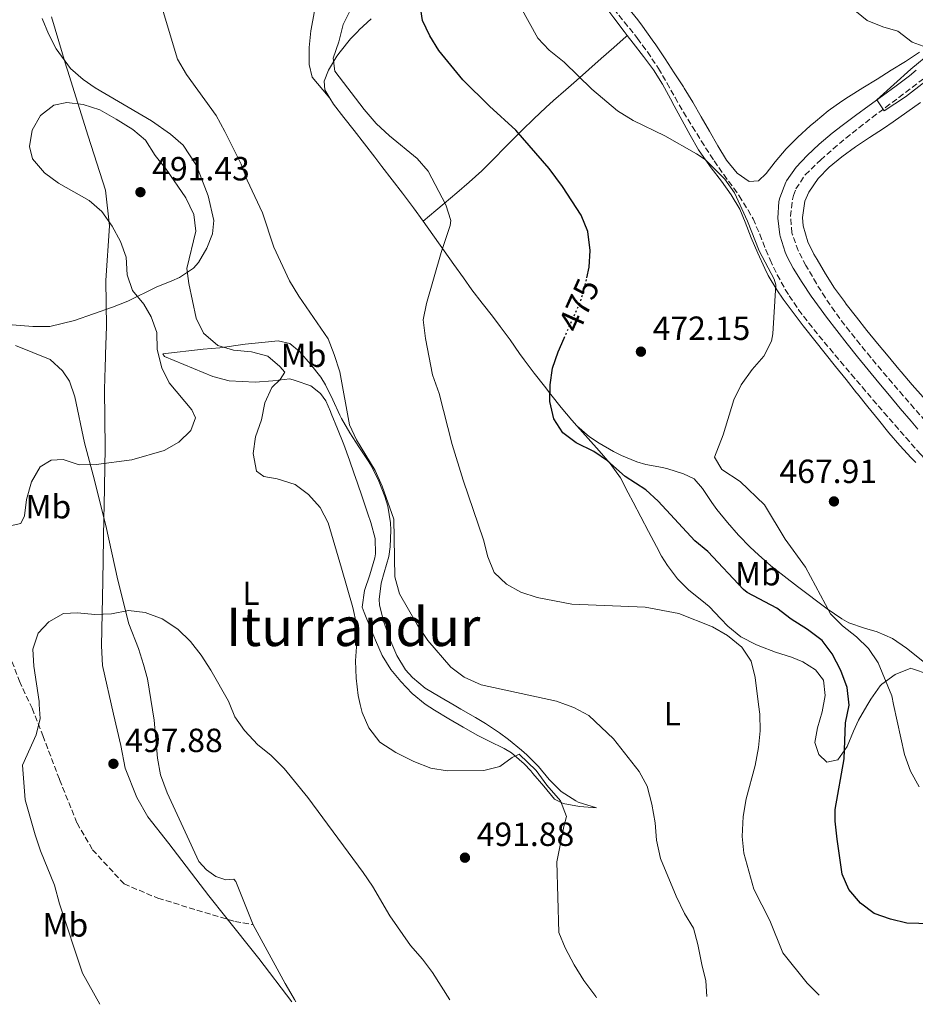
# Model space of a CAD drawing. Units: metres. Extents: x 587098 to 590544, y 4719726 to 4722083.
# Drawn here: x 588753 to 589021, y 4719747 to 4720041 of the extents above; entities that cross this region are included whole.
import ezdxf
from ezdxf.enums import TextEntityAlignment as Align

# ---------------------------------------------------------------- set-up
doc = ezdxf.new("R2010")
doc.units = ezdxf.units.M
doc.header["$MEASUREMENT"] = 0
doc.linetypes.add('DGN Style 3', pattern=[2.435890702152634, 1.739921930109024, -0.6959687720436097])
doc.linetypes.add('DGN Style 5', pattern=[1.217945351076317, 0.5219765790327072, -0.6959687720436097])
for name, color, linetype, lineweight in [('Barranco lineal', 142, 'DGN Style 3', 13), ('Camino', 7, 'DGN Style 3', 0), ('Cota de curva de nivel directora', 7, 'Continuous', 0), ('Cota de punto acotado terreno', 7, 'Continuous', 0), ('Curva de nivel directora', 30, 'Continuous', 30), ('Curva de nivel directora no vista', 30, 'DGN Style 5', 30), ('Curva de nivel intermedia', 30, 'Continuous', 0), ('Etiqueta de uso rústico', 92, 'Continuous', 0), ('Límite de municipio', 7, 'Continuous', 0), ('Línea de cambio de uso (parcela vista)', 92, 'Continuous', 0), ('Margen derecho', 7, 'Continuous', 0), ('Punto acotado terreno (símbolo)', 7, 'Continuous', 0), ('Senda', 7, 'DGN Style 3', 0), ('Texto de Área (paraje) menor', 7, 'Continuous', 0)]:
    doc.layers.add(name, color=color, linetype=linetype, lineweight=lineweight)
doc.styles.add('Style-Arial', font='arial.ttf')

# ---------------------------------------------------------------- blocks, each defined once
blk = doc.blocks.new('5PATER')
at = {"layer": 'Punto acotado terreno (símbolo)', "linetype": 'Continuous', "lineweight": 0}
h = blk.add_hatch(color=51, dxfattribs=at)
edge = h.paths.add_edge_path()
edge.add_ellipse((0, 0), major_axis=(-0.1095731443231308, -0.1110710700762829), ratio=0.9994222409660317, start_angle=0, end_angle=360)

msp = doc.modelspace()

# ---------------------------------------------------------------- linework, layer by layer
at = {"layer": 'Barranco lineal', "color": 142, "linetype": 'DGN Style 3', "lineweight": 13}
for points in [[(588930.7999999998, 4720044.26, 467.0899999999965), (588933.9800000004, 4720040.4, 467.1000000000058), (588937.0999999996, 4720036.49, 467.1199999999953), (588937.9199999999, 4720035.439999999, 467.1300000000047), (588940.8899999997, 4720031.41, 467.1600000000035), (588943.6699999999, 4720027.25, 467.1999999999971), (588944.1699999999, 4720026.439999999, 467.1999999999971), (588946.7000000002, 4720022.130000001, 467.2299999999959), (588949.1299999999, 4720017.76, 467.25), (588951.6399999997, 4720013.430000001, 467.2799999999989), (588954.2999999998, 4720009.08, 467.3099999999977), (588956.9600000001, 4720004.84, 467.3500000000058), (588959.6600000003, 4720000.630000001, 467.3899999999995), (588960.8300000001, 4719998.850000001, 467.3999999999942), (588963.7000000002, 4719994.76, 467.4199999999983), (588966.6500000004, 4719990.720000001, 467.429999999993), (588968.2800000003, 4719988.42, 467.4400000000023), (588970.9600000001, 4719984.189999999, 467.4600000000065), (588972.4299999997, 4719981.52, 467.4799999999959), (588974.4400000004, 4719976.939999999, 467.5099999999948), (588976.2400000002, 4719972.27, 467.5399999999936), (588977.5, 4719969.33, 467.5599999999977), (588979.6799999997, 4719964.83, 467.5500000000029), (588982.0700000003, 4719960.439999999, 467.5), (588983.2300000004, 4719958.57, 467.4799999999959), (588986.04, 4719954.430000001, 467.429999999993), (588989.04, 4719950.42, 467.3600000000006), (588992.1100000005, 4719946.619999999, 467.2799999999989), (588995.3200000003, 4719942.789999999, 467.1600000000035), (588998.54, 4719938.970000001, 466.9700000000012), (589001.7599999999, 4719935.15, 466.75), (589005, 4719931.350000001, 466.4900000000052), (589008.2400000002, 4719927.550000001, 466.2299999999959), (589011.5, 4719923.77, 465.9600000000065)], [(589011.5, 4719923.77, 465.9600000000065), (589014.7699999996, 4719920, 465.7100000000065), (589018.0599999996, 4719916.24, 465.4799999999959), (589021.3600000005, 4719912.49, 465.2899999999936), (589022.5300000003, 4719911.17, 465.2400000000052), (589025.8600000005, 4719907.439999999, 465.1600000000035), (589029.2199999997, 4719903.730000001, 465.1399999999995), (589032.6100000005, 4719900.07, 465.0800000000018), (589033.6500000004, 4719898.970000001, 465.0500000000029), (589037.1500000004, 4719895.4, 464.8300000000018), (589040.7199999997, 4719891.91, 464.6000000000058), (589042.2100000001, 4719890.470000001, 464.5399999999936), (589045.6500000004, 4719887.199999999, 464.4400000000023)]]:
    msp.add_polyline3d(points, dxfattribs=at)
at = {"layer": 'Camino', "color": 7, "linetype": 'DGN Style 3', "lineweight": 0}
msp.add_polyline3d([(589023.8500000016, 4719921.199999999, 467.7799999999989), (589020.5500000002, 4719924.949999999, 467.929999999993), (589017.28, 4719928.730000001, 468.0800000000018), (589014.0300000003, 4719932.520000001, 468.2200000000012), (589010.8000000003, 4719936.32, 468.3699999999955), (589007.6000000017, 4719940.16, 468.5099999999949), (589004.4400000012, 4719944.029999999, 468.6399999999995), (589001.3200000009, 4719947.930000001, 468.7799999999989), (588999.8099999977, 4719949.850000001, 468.8500000000058), (588996.8399999995, 4719953.859999999, 469.0299999999988), (588994.0399999986, 4719957.970000002, 469.2200000000012), (588991.3699999999, 4719962.200000001, 469.3999999999942), (588988.8399999996, 4719966.500000002, 469.5599999999978), (588988.2099999995, 4719967.61, 469.5899999999965), (588985.9299999995, 4719972.070000002, 469.570000000007), (588984.2199999974, 4719976.77, 469.4900000000054), (588984.0599999987, 4719977.380000004, 469.4900000000054), (588983.6400000006, 4719982.36, 469.5399999999936), (588984.2300000007, 4719987.32, 469.5399999999936), (588984.5100000001, 4719988.520000001, 469.5399999999936), (588985.25, 4719990.490000002, 469.5399999999936), (588987.9999999992, 4719994.670000002, 469.5399999999936), (588991.5799999977, 4719998.189999999, 469.6000000000059), (588992.6099999984, 4719999.130000001, 469.6300000000048), (588996.3399999987, 4720002.45, 469.8200000000069), (589000.1299999995, 4720005.670000001, 470.0099999999947), (589004.0399999989, 4720008.78, 470.0800000000017), (589008.0100000009, 4720011.830000001, 470.0899999999966), (589012.0100000018, 4720014.830000001, 470.0599999999977), (589016.0100000005, 4720017.83, 470.0399999999936), (589020.0000000005, 4720020.840000001, 470.0599999999977), (589023.9499999998, 4720023.91, 470.1600000000035)], dxfattribs=at)
at = {"layer": 'Curva de nivel directora', "color": 30, "linetype": 'Continuous', "lineweight": 30, "elevation": 475, "flags": 128}
for points in [[(588922.7799999989, 4719963.980000001), (588923.4800000007, 4719967.130000002), (588923.7800000003, 4719972.130000002), (588923.0499999993, 4719977.76), (588921.1200000005, 4719982.680000001), (588915.5399999992, 4719991.260000001), (588911.5499999993, 4719996.62), (588901.5999999985, 4720007.990000002), (588893.6999999991, 4720015.180000001), (588885.7899999989, 4720023.09), (588878.6200000006, 4720031.810000001), (588875.9400000006, 4720036.17), (588873.6899999998, 4720040.820000002), (588872.6699999983, 4720048.140000002)], [(589029.149999999, 4719770.960000001), (589018.3599999996, 4719771.189999999), (589013.5000000005, 4719772.380000001), (589008.6399999988, 4719774.15), (589004.5300000006, 4719777.160000001), (589001.0300000003, 4719781.240000002), (588998.9999999986, 4719785.82), (588997.539999999, 4719796.260000001), (588996.969999999, 4719801.720000002), (588996.969999999, 4719805.130000004), (588999.64, 4719820.330000003), (589000.029999999, 4719831.060000001), (589001.1100000008, 4719836.32), (589000.5000000006, 4719841.57), (588998.5999999985, 4719846.689999999), (588996.0799999994, 4719851.680000001), (588993.0300000006, 4719855.65), (588988.7100000001, 4719858.970000002), (588983.769999998, 4719862.029999999), (588979.5300000003, 4719865.310000001), (588970.6599999988, 4719869.990000002), (588969.55, 4719870.890000002), (588958.9500000008, 4719882.240000002), (588955.0799999996, 4719885.4), (588944.0800000002, 4719897.26), (588940.4300000002, 4719900.680000001), (588934.2299999997, 4719904.640000001), (588929.0099999984, 4719909.25), (588924.9, 4719912.100000001), (588919.6499999998, 4719914.680000001), (588915.6299999985, 4719917.650000001), (588912.98, 4719921.830000001), (588911.7899999986, 4719927.000000001), (588911.8499999989, 4719932.000000002), (588912.5099999983, 4719937.010000001), (588914.2299999993, 4719941.87), (588916.0399999998, 4719945.949999999)]]:
    msp.add_lwpolyline(points, dxfattribs=at)
at = {"layer": 'Curva de nivel directora no vista', "color": 30, "linetype": 'DGN Style 5', "lineweight": 30, "elevation": 475, "flags": 128}
msp.add_lwpolyline([(588916.0399999998, 4719945.949999999), (588920.9999999997, 4719957.070000002), (588922.3200000006, 4719961.890000001), (588922.7799999989, 4719963.980000001)], dxfattribs=at)
at = {"layer": 'Curva de nivel intermedia', "color": 30, "linetype": 'Continuous', "lineweight": 0, "flags": 128}
for points, elevation in [([(588992.1600000011, 4719749.74), (588988.6200000006, 4719753.289999997), (588981.3400000005, 4719762.349999999), (588977.4600000003, 4719771.980000001), (588972.6300000001, 4719781.399999999), (588969.6600000019, 4719792.079999999), (588969.1299999999, 4719797.059999999), (588969.5099999999, 4719803.069999999), (588970.3300000001, 4719808.32), (588973.0900000005, 4719818.28), (588974.0899999997, 4719823.680000001), (588974.5500000002, 4719828.67), (588974.4600000007, 4719833.67), (588974.0858288562, 4719836.559875003), (588973.0500000003, 4719844.560000001), (588971.8800000013, 4719849.499999999), (588969.1100000021, 4719853.66), (588964.7900000013, 4719857.109999999), (588960.2899999997, 4719859.73), (588950.2400000005, 4719863.71), (588940.22, 4719865.63), (588918.2999999997, 4719866.460000002), (588907.9700000008, 4719868.46), (588903.1300000016, 4719870.050000001), (588898.7599999997, 4719872.480000001), (588895.150000002, 4719875.980000001), (588893.1800000007, 4719880.579999999), (588891.9500000012, 4719885.74), (588885.8800000005, 4719903.529999999), (588882.6100000005, 4719914.189999999), (588878.6900000023, 4719929.42), (588876.7499999999, 4719934.930000001), (588874.5999999995, 4719945.789999999), (588873.9500000014, 4719951.369999999), (588874.9500000004, 4719956.289999999), (588879.3400000003, 4719971.52), (588882.0000000002, 4719979.59), (588882.15, 4719981.06), (588880.6700000003, 4719985.78), (588875.4600000001, 4719995.76), (588872.1100000017, 4719999.58), (588863.8300000004, 4720006.38), (588859.8400000007, 4720010.060000001), (588856.3000000002, 4720014.17), (588847.5700000017, 4720025.66), (588847.0199999998, 4720029.5), (588848.7699999998, 4720034.38), (588850.0500000005, 4720039.569999999), (588854.7600000001, 4720049.259999999)], 480), ([(588998.0100000006, 4720047.789999999), (589006.5199999999, 4720040.789999999), (589011.1600000003, 4720038.869999997), (589015.6200000016, 4720037.59), (589019.9900000015, 4720034.319999999), (589024.3700000001, 4720032.73)], 470), ([(588958.6300000012, 4719749.310000001), (588958.3600000007, 4719754.019999999), (588957.0900000011, 4719758.86), (588955.9900000015, 4719764.890000001), (588954.6200000013, 4719769.689999999), (588951.9800000016, 4719774.100000001), (588949.4400000002, 4719779.289999999), (588944.780000002, 4719790.579999999), (588943.6300000009, 4719796.02), (588943.2199999996, 4719801.189999999), (588942.1900000015, 4719806.789999999), (588940.8100000002, 4719812.16), (588938.4200000007, 4719816.55), (588930.7100000015, 4719826.279999999), (588923.350000001, 4719833.279999998), (588918.920000001, 4719835.609999999), (588916.3935283406, 4719836.559875003), (588913.7599999999, 4719837.55), (588891.2699999996, 4719842.359999999), (588886.1399999998, 4719844.720000001), (588882.15, 4719847.720000001), (588875.3600000017, 4719855.65), (588872.2500000005, 4719860.25), (588866.8500000002, 4719869.57), (588865.4599999998, 4719874.649999999), (588865.1400000004, 4719891.88), (588861.64, 4719901.679999999), (588859.55, 4719906.399999999), (588853.9599999998, 4719915.539999999), (588851.87, 4719920.09), (588849, 4719935.859999999), (588847.3700000006, 4719941.039999999), (588845.5900000014, 4719945.71), (588836.7900000014, 4719958.449999998), (588834.030000001, 4719963.050000001), (588829.3600000017, 4719973.109999998), (588825.9300000007, 4719983.310000001), (588821.3300000007, 4719993.149999999), (588819.6100000018, 4719997.84), (588814.7200000013, 4720007.600000001), (588812.1300000007, 4720012.41), (588803.2000000011, 4720024.690000001), (588800.5200000012, 4720029.25), (588795.9800000016, 4720044.440000001)], 485.0000000000001), ([(589021.9900000019, 4719811.95), (589019.4000000014, 4719816.619999999), (589017.6700000013, 4719821.59), (589014.4004218124, 4719836.559875003), (589013.8500000013, 4719839.08), (589009.8200000012, 4719848.970000002), (589006.8700000008, 4719853.210000001), (589003.3000000012, 4719856.709999999), (588999.1100000005, 4719860.029999998), (588995.600000001, 4719863.599999999), (588988.0599999996, 4719877.49), (588981.9800000021, 4719885.92), (588975.8900000014, 4719896.109999999), (588968.5599999998, 4719903.13), (588963.1100000005, 4719906.720000001), (588960.8700000008, 4719910.340000001), (588963.5300000008, 4719917.079999999), (588966.7300000016, 4719927.509999999), (588968.8500000006, 4719932.029999998), (588972.1600000008, 4719936.59), (588975.650000002, 4719940.550000001), (588977.97, 4719945.06), (588978.3600000012, 4719947.21), (588979.2199999995, 4719961.850000001), (588978.7700000001, 4719963.529999998), (588974.2100000004, 4719972.029999999), (588970.8200000018, 4719980.82), (588966.8900000001, 4719989.289999999), (588964.0400000003, 4719993.390000001), (588958.1600000019, 4719999.24), (588955.5800000002, 4720001.02), (588946.1100000021, 4720006.33), (588936.6600000015, 4720010.960000002), (588931.9800000011, 4720013.789999999), (588924.3300000001, 4720020.239999999), (588916.0599999999, 4720028.34), (588911.5899999996, 4720031.930000001), (588908.1400000007, 4720035.550000001), (588902.9800000018, 4720044.859999998)], 470), ([(589025.8400000008, 4720031.469999999), (589019.5399999998, 4720026.220000001), (589009.4200000013, 4720017.059999999), (589011.6100000016, 4720013.789999999), (589017.9700000008, 4720018.029999999), (589028.5800000011, 4720026.25)], 470), ([(588749.2199999993, 4719889.569999998), (588753.740000001, 4719890.579999999), (588754.9000000011, 4719892.820000002), (588755.48, 4719897.779999998), (588756.9300000007, 4719903), (588759.5300000003, 4719907.52), (588762.8400000005, 4719909.5), (588766.4500000003, 4719909.67), (588771.2000000001, 4719908.099999999), (588776.2800000006, 4719908.17), (588786.9400000002, 4719909.59), (588796.5700000017, 4719912.359999998), (588800.9700000006, 4719914.88), (588804.5300000011, 4719918.38), (588805.9300000003, 4719922.16), (588804.7900000004, 4719924.489999999), (588798.1000000006, 4719932.63), (588795.8899999999, 4719937.109999998), (588794.4500000004, 4719942.509999999), (588794.35, 4719947.59), (588792.7100000015, 4719952.310000001), (588790.520000001, 4719956.119999999), (588787.1000000011, 4719960.17), (588785.5700000002, 4719964.789999999), (588785.1900000002, 4719970.109999999), (588783.5400000005, 4719974.83), (588781.0300000004, 4719979.390000001), (588777.9600000015, 4719983.76), (588774.2199999997, 4719987.079999999), (588765.0600000002, 4719992.249999999), (588760.8600000001, 4719995.25), (588757.2100000001, 4719999.470000001), (588756.3800000009, 4720003.119999998), (588757.1299999997, 4720008.060000001), (588759.6799999999, 4720012.41), (588763.5800000003, 4720015.529999998), (588767.4600000007, 4720016.270000001), (588772.4200000005, 4720015.66), (588777.3500000013, 4720014.079999999), (588782.2500000009, 4720011.369999998), (588787.2400000021, 4720008.279999999), (588791.0199999994, 4720005.009999999), (588793.9200000007, 4720000.489999999), (588797.1500000005, 4719996.369999998), (588803.0300000013, 4719987.81), (588805.4500000019, 4719982.850000001), (588806.0199999998, 4719977.880000001), (588803.3300000008, 4719966.75), (588803.9800000013, 4719962.269999998), (588806.1700000018, 4719951.939999999), (588808.3399999999, 4719947.439999999), (588812.6200000002, 4719943.720000001), (588817.2800000005, 4719942.300000001), (588822.6800000007, 4719941.850000001), (588827.5100000009, 4719940.58), (588831.1100000018, 4719937.46), (588832.6000000006, 4719935.739999998), (588831.2400000015, 4719933.579999999), (588828.7699999994, 4719931.159999999), (588826.6300000004, 4719926.640000001), (588825.6600000003, 4719921.560000001), (588823.860000001, 4719916.42), (588823.1800000014, 4719911.46), (588824.1600000004, 4719906.199999998), (588826.2999999997, 4719904.660000001), (588830.3200000006, 4719903.949999998), (588835.6600000005, 4719902.189999999), (588839.6900000006, 4719899.23), (588843.1200000015, 4719895.34), (588845.4999999999, 4719890.76), (588849.530000002, 4719877.220000001), (588852.9100000015, 4719865.449999999), (588853.970000001, 4719860.560000001), (588854.0899999995, 4719855.09), (588853.7099999995, 4719849.57)], 490.0000000000001), ([(588777.4100000017, 4719746.989999999), (588772.2300000004, 4719756.249999999), (588765.3100000004, 4719776.989999999), (588763.8700000009, 4719782.600000001), (588759.6200000019, 4719792.83), (588758.0700000006, 4719797.59), (588755.1100000013, 4719808.099999999), (588754.310000001, 4719818.430000001), (588758.3299999998, 4719827.470000001), (588759.5800000017, 4719832.319999999), (588759.2736027826, 4719836.559875003), (588759.2100000005, 4719837.439999999), (588757.6600000015, 4719847.99), (588757.3200000018, 4719853.07), (588758.9700000014, 4719857.809999999), (588762.1400000008, 4719861.220000001), (588766.4700000006, 4719863.730000001), (588770.6900000004, 4719863.939999998), (588775.8499999993, 4719863.369999998), (588780.8899999995, 4719863.59), (588785.920000001, 4719864.56), (588790.8899999998, 4719864.039999999), (588796.0199999996, 4719862.09), (588800.6399999997, 4719859.019999999), (588804.4100000004, 4719855.289999999), (588807.6, 4719851.279999998), (588810.47, 4719846.79), (588815.7800000008, 4719837.470000002), (588816.1597080653, 4719836.559875003), (588817.7200000009, 4719832.819999999), (588820.5599999996, 4719828.710000002), (588824.5000000002, 4719824.480000001), (588828.4400000009, 4719821.36), (588832.3700000002, 4719817.399999999), (588839.4300000012, 4719808.749999999), (588856.0300000019, 4719786.390000001), (588858.8200000013, 4719782.24), (588863.9900000015, 4719773.46), (588870.1500000015, 4719764.539999999), (588873.690000002, 4719760.46), (588876.6600000004, 4719756.439999999), (588881.8500000006, 4719748.33)], 495), ([(588853.7099999995, 4719849.57), (588853.8800000016, 4719844.389999999), (588854.4900000019, 4719839.220000002), (588855.1082712417, 4719836.559875003), (588855.680000001, 4719834.099999999), (588857.6800000014, 4719829.519999999), (588860.9400000004, 4719825.27), (588865.7599999994, 4719822.199999998), (588871.1399999994, 4719819.470000002), (588876.1799999998, 4719817.529999999), (588881.1200000017, 4719816.720000001), (588891.9900000015, 4719816.8), (588896.8500000008, 4719817.969999999), (588900.5400000011, 4719820.649999999), (588902.6100000008, 4719821.7), (588907.6900000013, 4719816.769999999), (588910.8699999999, 4719812.41), (588914.9199999999, 4719807.789999999), (588916.7599999995, 4719803.099999999), (588915.9100000003, 4719800.109999998), (588913.8200000003, 4719789.490000002), (588914.4800000018, 4719768.439999999), (588916.3700000006, 4719763.829999999), (588919.0599999996, 4719758.8), (588921.8899999993, 4719754.079999999), (588925.440000001, 4719749.289999999), (588925.66, 4719748.890000001)], 490)]:
    msp.add_lwpolyline(points, dxfattribs=dict(at, elevation=elevation))
at = {"layer": 'Límite de municipio', "color": 7, "linetype": 'Continuous', "lineweight": 0}
msp.add_polyline3d([(588762.9200000018, 4720041.9, 487.03), (588767.3099999987, 4720027.15, 487.03), (588767.6600000003, 4720025.970000001, 487.14), (588773.879999999, 4720006.26, 490), (588779.0100000016, 4719990.09, 490.3), (588780.2300000004, 4719979.430000001, 489.96), (588779.1400000006, 4719963.140000001, 489.35), (588779.3900000006, 4719949.41, 488.95), (588779.1000000016, 4719941.180000001, 488.97), (588779.0700000003, 4719940.199999999, 488.97), (588778.9699999989, 4719937.41, 488.98), (588778.7300000004, 4719930.58, 488.97), (588778.9299999997, 4719913.17, 489.55), (588778.620000001, 4719895.74, 491.17), (588778.5700000003, 4719892.449999999, 491.49), (588778.2800000012, 4719873.49, 493.71), (588777.879999999, 4719854.029999999, 496.05), (588778.120000001, 4719848.180000001, 496.7), (588781.4400000013, 4719833.630000001, 497.31), (588783.6499999985, 4719824.26, 497.9), (588784.9200000018, 4719817.550000001, 498.04), (588788.3900000006, 4719808.720000001, 498.09), (588791.6799999997, 4719802.939999999, 498.4), (588797.9200000018, 4719795.050000001, 498.95), (588809.9600000009, 4719779.350000001, 500.53), (588810.3000000007, 4719778.9, 500.59), (588814.5799999982, 4719773.540000001, 501.35), (588824.879999999, 4719760.630000001, 501.66), (588834.6600000003, 4719747.730000001, 503.23)], dxfattribs=at)
at = {"layer": 'Línea de cambio de uso (parcela vista)', "color": 92, "linetype": 'Continuous', "lineweight": 0, "extrusion": (0.07937257515102943, -0.09416248887875682, 0.9923877367249418), "elevation": -397233.4612245605, "flags": 128}
msp.add_lwpolyline([(3492308.876880118, 3204885.369760573), (3492308.876880118, 3204885.344588565)], dxfattribs=at)
at = {"layer": 'Línea de cambio de uso (parcela vista)', "color": 92, "linetype": 'Continuous', "lineweight": 0}
for points in [[(588819.9101999998, 4720087.018800001, 478.6600999999937), (588821.4000000004, 4720083.08, 478.8600000000006), (588823.3200000003, 4720078.52, 479.4499999999971), (588825.5800000001, 4720074.109999999, 480.2899999999936), (588825.9400000004, 4720073.470000001, 480.3800000000047), (588829.54, 4720070.180000001, 480.9700000000012), (588834.25, 4720068.52, 481.5399999999936), (588839.0099999999, 4720067.130000001, 482), (588839.9299999997, 4720066.800000001, 482.070000000007), (588843.1299999999, 4720065.34, 482.1100000000006), (588844.5700000003, 4720062.730000001, 482.2299999999959), (588844.6699999999, 4720057.730000001, 482.1600000000035), (588843.6799999997, 4720052.83, 482.1000000000058), (588842.5, 4720047.970000001, 482.0399999999936), (588841.3499999996, 4720043.09, 481.9900000000052), (588840.4400000004, 4720038.17, 481.9199999999983), (588840.3600000005, 4720037.66, 481.9100000000035), (588839.8499999996, 4720032.680000001, 481.8399999999965), (588839.8399999999, 4720027.609999999, 481.7599999999948), (588840.75, 4720023.890000001, 481.6000000000058), (588843.9400000004, 4720020.09, 480.9799999999959), (588846.0538999997, 4720017.5891, 480.5730999999942)], [(588934.8498000001, 4720036.3299, 468.1288999999961), (588933.9199999999, 4720037.550000001, 468.0399999999936), (588930.9000000004, 4720041.550000001, 467.9199999999983), (588927.8899999997, 4720045.539999999, 467.9600000000065), (588926.79, 4720046.970000001, 468), (588923.4400000004, 4720050.67, 468.1300000000047), (588919.8099999996, 4720054.119999999, 468.3699999999953), (588916.2100000001, 4720057.560000001, 468.7899999999936), (588912.5700000003, 4720060.960000001, 469.2799999999989), (588908.8499999996, 4720064.279999999, 469.7100000000065), (588904.8700000001, 4720067.66, 470.0299999999989), (588901.0199999996, 4720070.83, 470.2899999999936), (588897.1200000001, 4720073.949999999, 470.5299999999989), (588893.1799999997, 4720077.02, 470.7799999999989), (588889.2000000002, 4720080.039999999, 471.0599999999977)], [(589022.1399999997, 4720031.300000001, 469.9199999999983), (589017.9600000001, 4720028.560000001, 469.8699999999953), (589013.7199999997, 4720025.91, 469.820000000007), (589009.4600000001, 4720023.289999999, 469.7799999999989), (589005.2000000002, 4720020.67, 469.7299999999959), (589000.9800000004, 4720017.99, 469.679999999993), (588998.9800000004, 4720016.680000001, 469.6499999999942), (588994.9000000004, 4720013.789999999, 469.5800000000018), (588991.0300000003, 4720010.630000001, 469.4900000000052), (588989.5199999996, 4720009.32, 469.4600000000065), (588985.8200000003, 4720005.960000001, 469.3000000000029), (588982.2699999996, 4720002.439999999, 469.179999999993), (588979.0700000003, 4719998.609999999, 469.2700000000041), (588976.2999999998, 4719995.100000001, 469.3800000000047), (588974.0499999998, 4719992.880000001, 469.4199999999983), (588971.2999999998, 4719992.730000001, 469.4900000000052), (588967.6699999999, 4719995.16, 469.4199999999983), (588964.54, 4719999.060000001, 469.3899999999995), (588961.9500000002, 4720003.380000001, 469.3399999999965), (588959.4500000002, 4720007.710000001, 469.2899999999936), (588956.9699999997, 4720012.050000001, 469.2400000000052), (588954.4500000002, 4720016.369999999, 469.1699999999983), (588951.8399999999, 4720020.619999999, 469.1100000000006), (588951.6200000001, 4720020.960000001, 469.1000000000058), (588948.9100000003, 4720025.16, 469.0099999999948), (588946.1699999999, 4720029.34, 468.8899999999995), (588943.4000000004, 4720033.49, 468.7400000000052), (588942.3499999996, 4720035.050000001, 468.679999999993), (588939.4500000002, 4720039.109999999, 468.3899999999995), (588938.0300000003, 4720040.970000001, 468.2799999999989), (588934.8799999999, 4720044.859999999, 468.1499999999942)], [(588760.1500000004, 4720041.430000001, 487.2100000000065), (588762, 4720036.800000001, 487.0500000000029), (588764.2999999998, 4720032.350000001, 486.929999999993), (588768.5800000001, 4720026.480000001, 486.8099999999977), (588772.3600000005, 4720023.17, 487.0599999999977), (588775.9199999999, 4720020.699999999, 487.25), (588792.8300000001, 4720010.850000001, 486.8899999999995), (588798.4699999997, 4720006.83, 486.5299999999989), (588802.2400000002, 4720003.550000001, 486.5500000000029), (588806.2000000002, 4719997.470000001, 486.8899999999995), (588809.7599999999, 4719988.42, 487.0899999999965), (588811.3600000005, 4719981.060000001, 487.6000000000058), (588811.0099999999, 4719977.039999999, 488.0800000000018), (588809.3099999996, 4719972.82, 488.5599999999977), (588806.8399999999, 4719968.52, 489.3099999999977), (588805.29, 4719966.810000001, 489.6699999999983), (588801.1500000004, 4719964.07, 490.429999999993), (588798.8300000001, 4719963.01, 490.6999999999971), (588794.2000000002, 4719961.189999999, 490.1199999999953), (588785.7599999999, 4719957.02, 489.4700000000012), (588781.1500000004, 4719955.140000001, 489.0399999999936), (588769.75, 4719951.230000001, 488.320000000007), (588762.3899999997, 4719949.439999999, 487.8000000000029), (588757.3899999997, 4719949.430000001, 487.8300000000018), (588751.1900000004, 4719949.9, 487.7599999999948)], [(588858.4199999999, 4720041.310000001, 477.8899999999995), (588854.79, 4720037.960000001, 478.5899999999965), (588854.2699999996, 4720037.449999999, 478.6900000000023), (588852.2199999997, 4720035.33, 479), (588849.0899999999, 4720031.460000001, 479.4700000000012), (588848.1200000001, 4720030.100000001, 479.6300000000047), (588845.6500000004, 4720025.960000001, 480.1000000000058), (588844.3099999996, 4720022.65, 480.4499999999971), (588844.54, 4720020.060000001, 480.5299999999989), (588846.0538999997, 4720017.5891, 480.5647999999928)], [(588873.9000000004, 4719980.82, 481.0200000000041), (588877.7100000001, 4719984.029999999, 480.5899999999965), (588880.1600000003, 4719986.109999999, 480.3099999999977), (588883.9699999997, 4719989.310000001, 479.7100000000065), (588887.7000000002, 4719992.52, 478.9199999999983), (588891.4000000004, 4719995.939999999, 478.0800000000018), (588894.9100000003, 4719999.41, 477.2400000000052), (588898.3700000001, 4720002.930000001, 476.3500000000058), (588901.8499999996, 4720006.42, 475.4100000000035), (588903.4699999997, 4720008, 474.9600000000065), (588907, 4720011.390000001, 473.929999999993), (588910.5499999998, 4720014.76, 472.8800000000047), (588912.8600000005, 4720016.9, 472.1900000000023), (588916.5, 4720020.109999999, 470.9499999999971), (588919.6600000003, 4720022.850000001, 470.1499999999942), (588923.3799999999, 4720026.16, 469.6600000000035), (588927.0999999996, 4720029.460000001, 469.1600000000035), (588930.8200000003, 4720032.76, 468.6600000000035), (588934.54, 4720036.060000001, 468.1699999999983), (588934.8498000001, 4720036.3299, 468.1300000000047)], [(589021.0300000003, 4719908.789999999, 467), (589019.6900000004, 4719910.199999999, 467.0599999999977), (589016.29, 4719913.869999999, 467.1699999999983), (589013.0199999996, 4719917.65, 467.2799999999989), (589009.8700000001, 4719921.529999999, 467.4199999999983), (589006.7300000004, 4719925.42, 467.6000000000058), (589003.6100000005, 4719929.310000001, 467.8300000000018), (589003.3399999999, 4719929.640000001, 467.8500000000058), (589000.2199999997, 4719933.539999999, 468.1199999999953), (588997.0999999996, 4719937.439999999, 468.3899999999995), (588993.9900000002, 4719941.34, 468.6699999999983), (588990.8700000001, 4719945.24, 468.9600000000065), (588987.7699999996, 4719949.15, 469.2400000000052), (588987.4100000003, 4719949.59, 469.2700000000041), (588984.3700000001, 4719953.550000001, 469.5599999999977), (588981.4500000002, 4719957.59, 469.8500000000058), (588979.5499999998, 4719960.350000001, 470.0399999999936), (588976.9699999997, 4719964.630000001, 470.2799999999989), (588975.9000000004, 4719966.77, 470.3500000000058), (588973.8499999996, 4719971.33, 470.3999999999942), (588971.8799999999, 4719975.930000001, 470.320000000007), (588970.0499999998, 4719980.57, 470.179999999993), (588968.4600000001, 4719984.460000001, 470.0399999999936), (588965.9199999999, 4719988.76, 469.8399999999965), (588962.9800000004, 4719992.82, 469.7799999999989), (588959.9000000004, 4719996.77, 469.7200000000012), (588957, 4720000.83, 469.6600000000035), (588956.1399999997, 4720002.210000001, 469.6499999999942), (588953.6799999997, 4720006.560000001, 469.5899999999965), (588951.29, 4720010.960000001, 469.5399999999936), (588948.9000000004, 4720015.350000001, 469.4799999999959), (588947.7400000002, 4720017.41, 469.4499999999971), (588945.3399999999, 4720021.800000001, 469.25), (588942.6900000004, 4720026.029999999, 468.9499999999971), (588939.6699999999, 4720030.029999999, 468.6399999999995), (588936.6399999997, 4720033.980000001, 468.3000000000029), (588934.8498000001, 4720036.3299, 468.1288999999961)], [(588846.0538999997, 4720017.5891, 480.5647999999928), (588847.1500000004, 4720015.800000001, 480.5899999999965), (588850.2300000004, 4720011.84, 480.7200000000012), (588853.2999999998, 4720007.9, 480.8899999999995), (588856.3700000001, 4720003.960000001, 481.0800000000018), (588859.4400000004, 4720000.01, 481.25), (588861.6100000005, 4719997.180000001, 481.3500000000058), (588864.6699999999, 4719993.220000001, 481.4499999999971), (588867.7199999997, 4719989.25, 481.4700000000012), (588870.7100000001, 4719985.26, 481.3500000000058), (588870.9900000002, 4719984.869999999, 481.3399999999965), (588873.9000000004, 4719980.82, 481.0200000000041)], [(589023.2300000004, 4719928.26, 467.5299999999989), (589019.9500000002, 4719932.029999999, 467.6999999999971), (589016.6900000004, 4719935.83, 467.8800000000047), (589015.9699999997, 4719936.689999999, 467.929999999993), (589012.75, 4719940.51, 468.1199999999953), (589009.5800000001, 4719944.369999999, 468.320000000007), (589006.4400000004, 4719948.26, 468.5200000000041), (589003.3399999999, 4719952.17, 468.7200000000012), (589000.2599999999, 4719956.109999999, 468.9199999999983), (588999.7000000002, 4719956.84, 468.9600000000065), (588996.79, 4719960.890000001, 469.1499999999942), (588994.0899999999, 4719965.09, 469.2700000000041), (588991.5300000003, 4719969.380000001, 469.3399999999965), (588990.5999999996, 4719970.99, 469.3600000000006), (588988.7999999998, 4719974.65, 469.3899999999995), (588987.3899999997, 4719979.439999999, 469.4400000000023), (588987.1600000003, 4719982, 469.4700000000012), (588987.9400000004, 4719986.850000001, 469.5899999999965), (588989.1200000001, 4719989.480000001, 469.6600000000035), (588991.8700000001, 4719993.65, 469.75), (588995.1200000001, 4719996.960000001, 469.7799999999989), (588998.9900000002, 4720000.119999999, 469.6399999999995), (589003.0099999999, 4720003.08, 469.4799999999959), (589007.1799999997, 4720005.850000001, 469.429999999993), (589011.3700000001, 4720008.57, 469.4100000000035), (589014.2300000004, 4720010.5, 469.429999999993), (589018.3200000003, 4720013.369999999, 469.4900000000052), (589022.3899999997, 4720016.27, 469.570000000007)], [(588873.9000000004, 4719980.82, 481.0200000000041), (588876.79, 4719976.76, 480.5500000000029), (588877.2999999998, 4719976.039999999, 480.4600000000065), (588880.1900000004, 4719971.99, 479.8999999999942), (588883.0700000003, 4719967.939999999, 479.3000000000029), (588885.9500000002, 4719963.9, 478.7100000000065), (588888.4900000002, 4719960.359999999, 478.2599999999948), (588891.4900000002, 4719956.390000001, 477.8500000000058), (588894.5999999996, 4719952.49, 477.5099999999948), (588896.9600000001, 4719949.430000001, 477.1999999999971), (588899.8600000005, 4719945.390000001, 476.6499999999942), (588902.7199999997, 4719941.33, 476.0800000000018), (588904.0899999999, 4719939.460000001, 475.8600000000006), (588907.0999999996, 4719935.49, 475.4700000000012), (588910.1600000003, 4719931.550000001, 475.1399999999995), (588912.04, 4719929.15, 474.9600000000065), (588915.1600000003, 4719925.25, 474.6999999999971), (588918.3600000005, 4719921.430000001, 474.4499999999971), (588919.8300000001, 4719919.74, 474.3300000000018)], [(588752.2100000001, 4719943.76, 487.679999999993), (588762.54, 4719939.550000001, 487.9199999999983), (588766.2300000004, 4719936.189999999, 488.1300000000047), (588768.2999999998, 4719933.109999999, 488.2799999999989)], [(588925.6500000004, 4719805.640000001, 488.1600000000035), (588920.5599999996, 4719806.08, 488.8500000000058), (588915.7000000002, 4719806.970000001, 489.8600000000006), (588913.0999999996, 4719808.279999999, 490.3699999999953), (588909.9600000001, 4719812.140000001, 490.8000000000029), (588906.7000000002, 4719815.939999999, 490.7100000000065), (588906.0599999996, 4719816.680000001, 490.679999999993), (588904.0800000001, 4719818.850000001, 490.6000000000058), (588900.2699999996, 4719822.08, 490.4600000000065), (588898.1100000005, 4719823.42, 490.3699999999953), (588893.6299999999, 4719825.560000001, 489.8000000000029), (588890.2199999997, 4719827.26, 489.3099999999977), (588885.9000000004, 4719829.730000001, 488.8399999999965), (588881.6100000005, 4719832.26, 488.5399999999936), (588877.3300000001, 4719834.850000001, 488.3800000000047), (588874.5099999999, 4719836.619999999, 488.3600000000006), (588870.6799999997, 4719839.810000001, 488.4400000000023), (588867.2000000002, 4719843.4, 488.5899999999965), (588864.2699999996, 4719846.949999999, 488.7400000000052), (588861.6399999997, 4719851.109999999, 488.9499999999971), (588859.6799999997, 4719855.689999999, 489.3099999999977), (588858.1799999997, 4719859.310000001, 489.5800000000018), (588856.2999999998, 4719863.960000001, 489.6000000000058), (588855.7199999997, 4719865.600000001, 489.4600000000065), (588856.3499999996, 4719870.529999999, 488.9199999999983), (588858, 4719875.230000001, 488.3999999999942), (588859.4400000004, 4719880.289999999, 487.6900000000023), (588859.7100000001, 4719881.49, 487.6199999999953), (588859.6200000001, 4719886.119999999, 487.8500000000058), (588858.2699999996, 4719890.92, 488.1600000000035), (588857.4199999999, 4719893.51, 488.3300000000018), (588855.79, 4719898.230000001, 488.5599999999977), (588854.1600000003, 4719902.949999999, 488.7200000000012), (588853.3099999996, 4719905.4, 488.7899999999936), (588851.9199999999, 4719909.5, 488.7200000000012), (588850.1900000004, 4719914.17, 488.3800000000047), (588848.3300000001, 4719918.800000001, 487.929999999993), (588846.4600000001, 4719923.42, 487.5399999999936), (588846.2300000004, 4719923.99, 487.5), (588844.8600000005, 4719927.189999999, 487.4199999999983), (588843.2300000004, 4719929.41, 487.6199999999953), (588840.3799999999, 4719931.730000001, 487.8899999999995), (588835.7400000002, 4719933.25, 488.9700000000012), (588834.0899999999, 4719933.789999999, 489.3500000000058), (588829.0099999999, 4719933.16, 490.2899999999936), (588823.7300000004, 4719932.74, 490.4400000000023), (588815.9400000004, 4719933.230000001, 490.9400000000023), (588811.0999999996, 4719934.51, 491.0200000000041), (588796.6600000003, 4719940.449999999, 489.8699999999953), (588796.1299999999, 4719941.199999999, 489.8699999999953), (588808.2599999999, 4719942.609999999, 490.7299999999959), (588813.2199999997, 4719943.07, 490.3800000000047), (588820.79, 4719944.109999999, 488.8000000000029), (588825.75, 4719944.600000001, 488.4600000000065), (588830.5899999999, 4719945.08, 488.1300000000047), (588834.0899999999, 4719944.300000001, 487.3399999999965), (588836.9400000004, 4719941.930000001, 486.9100000000035), (588840.3099999996, 4719938.199999999, 486.4100000000035), (588843.3499999996, 4719934.279999999, 485.9600000000065), (588844.7699999996, 4719931.970000001, 485.7799999999989), (588846.9500000002, 4719927.470000001, 485.5399999999936), (588849.04, 4719922.939999999, 485.3699999999953), (588849.5499999998, 4719921.980000001, 485.3399999999965), (588852.0099999999, 4719917.640000001, 485.2299999999959), (588854.7199999997, 4719913.439999999, 485.2400000000052), (588857.4900000002, 4719909.27, 485.2599999999948), (588858.4500000002, 4719907.720000001, 485.2700000000041), (588860.6600000003, 4719903.25, 485.2299999999959), (588862.5199999996, 4719898.619999999, 485.1000000000058), (588863.4000000004, 4719895.730000001, 485.0299999999989), (588864.1500000004, 4719890.77, 484.9700000000012), (588864.2199999997, 4719888.560000001, 484.9499999999971), (588864.04, 4719883.57, 484.9199999999983), (588863.6399999997, 4719880.75, 484.9499999999971), (588862.2699999996, 4719875.949999999, 485.1699999999983), (588861.4100000003, 4719872.800000001, 485.3800000000047), (588860.79, 4719867.850000001, 485.7100000000065), (588860.8899999997, 4719866.279999999, 485.8099999999977), (588862.0800000001, 4719861.449999999, 486.0800000000018), (588863.7300000004, 4719856.730000001, 486.1499999999942), (588864.2800000003, 4719855.289999999, 486.1600000000035), (588866.0800000001, 4719851.16, 486.1699999999983), (588868.6600000003, 4719846.880000001, 486.2799999999989), (588870.7000000002, 4719844.58, 486.320000000007), (588874.5499999998, 4719841.390000001, 486.320000000007), (588878.8799999999, 4719838.84, 486.3399999999965), (588883.2000000002, 4719836.32, 486.3800000000047), (588885.2000000002, 4719835.16, 486.3999999999942), (588889.5199999996, 4719832.67, 486.5899999999965), (588892.5800000001, 4719830.890000001, 486.8000000000029), (588896.7100000001, 4719828.100000001, 487.1399999999995), (588899.4199999999, 4719826.060000001, 487.4199999999983), (588903.2699999996, 4719822.930000001, 488.0500000000029), (588904.8799999999, 4719821.529999999, 488.2899999999936), (588908.3399999999, 4719817.970000001, 488.6300000000047), (588911.5800000001, 4719814.15, 488.8099999999977), (588915.0800000001, 4719810.550000001, 488.8699999999953), (588919.4900000002, 4719807.77, 488.75), (588920.25, 4719807.380000001, 488.7200000000012), (588925.6500000004, 4719805.640000001, 488.1600000000035)], [(588768.2999999998, 4719933.109999999, 488.2799999999989), (588769.9100000003, 4719928.380000001, 488.4700000000012), (588772.7999999998, 4719914.66, 489.2700000000041), (588775.4100000003, 4719905.050000001, 490.179999999993), (588779.1500000004, 4719889.949999999, 491.75), (588782.7000000002, 4719873.689999999, 493.6000000000058), (588786.0300000003, 4719860.59, 495.7400000000052), (588788.8899999997, 4719853.199999999, 497.0099999999948), (588790.4100000003, 4719848.480000001, 497.7200000000012), (588791.5800000001, 4719844.180000001, 498), (588793.6200000001, 4719831.810000001, 497.9400000000023), (588794.5599999996, 4719820.480000001, 498.320000000007), (588795.5, 4719815.560000001, 498.5099999999948), (588797.4199999999, 4719810.189999999, 498.7200000000012), (588802.7999999998, 4719798.539999999, 499.2299999999959), (588806.9500000002, 4719789.66, 499.9900000000052), (588809.2000000002, 4719787.100000001, 500.0299999999989), (588812.0099999999, 4719785.15, 500.2299999999959), (588814.9600000001, 4719784.16, 500.2700000000041), (588817.3799999999, 4719784.34, 500.3500000000058), (588817.9400000004, 4719783.710000001, 500.3099999999977), (588823.2000000002, 4719770.74, 501.2200000000012)], [(588919.8300000001, 4719919.74, 474.3300000000018), (588923.1500000004, 4719916, 474.5599999999977), (588926.4600000001, 4719912.27, 474.7899999999936), (588929.7699999996, 4719908.529999999, 475.0200000000041), (588932.8499999996, 4719904.210000001, 475.320000000007), (588935.1699999999, 4719899.75, 475.6900000000023), (588936.6299999999, 4719896.92, 475.9799999999959), (588938.9500000002, 4719892.539999999, 476.5500000000029), (588941.2400000002, 4719888.140000001, 477.2100000000065), (588943.5499999998, 4719883.75, 477.8899999999995), (588945.1399999997, 4719880.810000001, 478.2899999999936), (588946.8399999999, 4719878.02, 478.6100000000006), (588949.8899999997, 4719874.060000001, 478.8099999999977), (588953.2300000004, 4719870.710000001, 478.8399999999965), (588957.1299999999, 4719867.58, 478.8300000000018), (588959.3300000001, 4719865.76, 478.8399999999965), (588962.7699999996, 4719862.140000001, 479.0500000000029), (588964.9199999999, 4719859.9, 479.1999999999971), (588968.8200000003, 4719856.77, 479.3399999999965), (588973.2599999999, 4719854.470000001, 479.2299999999959), (588974.5, 4719853.92, 479.1100000000006), (588979.1600000003, 4719852.189999999, 478.6000000000058), (588983.8799999999, 4719850.630000001, 478.0800000000018), (588987.2800000003, 4719849.310000001, 477.7100000000065), (588991.0300000003, 4719846.84, 477.2400000000052), (588993.4900000002, 4719843.810000001, 477.1999999999971), (588993.9400000004, 4719839.220000001, 477.3099999999977), (588993.0499999998, 4719834.310000001, 477.6300000000047), (588991.6399999997, 4719829.529999999, 477.9700000000012), (588990.9100000003, 4719825.220000001, 477.9799999999959), (588992.1200000001, 4719821.630000001, 477.3899999999995), (588994.4600000001, 4719819.26, 476.5299999999989), (588997.75, 4719819.960000001, 475.3899999999995), (589000.5599999996, 4719823.980000001, 474.4100000000035), (589002.4400000004, 4719828.560000001, 473.5899999999965), (589003.9400000004, 4719831.869999999, 472.9600000000065), (589006.4100000003, 4719836.109999999, 471.9900000000052), (589007.6399999997, 4719838.07, 471.5099999999948), (589010.4299999997, 4719842.060000001, 470.3999999999942), (589010.8899999997, 4719842.619999999, 470.25), (589014.8200000003, 4719845.51, 469.3099999999977), (589019.5099999999, 4719847.34, 468.4400000000023), (589020.0599999996, 4719847.220000001, 468.3600000000006), (589024.75, 4719845.619999999, 467.7599999999948)], [(588919.8300000001, 4719919.74, 474.3300000000018), (588923.5700000003, 4719916.439999999, 474.0299999999989), (588926.4400000004, 4719914.52, 473.7400000000052), (588930.7699999996, 4719912.08, 473.1600000000035), (588933.1500000004, 4719910.9, 472.8399999999965), (588937.75, 4719909.029999999, 472.2700000000041), (588940.4299999997, 4719908.199999999, 472.0200000000041), (588945.3399999999, 4719907.279999999, 471.6900000000023), (588946.9600000001, 4719906.930000001, 471.5899999999965), (588951.7000000002, 4719905.390000001, 471.25), (588954.8399999999, 4719903.880000001, 470.9600000000065)], [(588954.8399999999, 4719903.880000001, 470.9600000000065), (588957.3399999999, 4719901.039999999, 470.8399999999965), (588960.0800000001, 4719896.859999999, 470.9600000000065), (588961.5999999996, 4719894.730000001, 471), (588964.79, 4719890.880000001, 470.9499999999971), (588968.1100000005, 4719887.140000001, 470.8600000000006), (588971.5800000001, 4719883.539999999, 470.7899999999936), (588974.0300000003, 4719881.180000001, 470.7599999999948), (588977.79, 4719877.890000001, 470.7899999999936), (588981.7400000002, 4719874.82, 470.7299999999959), (588985.7000000002, 4719871.779999999, 470.6300000000047), (588989.6799999997, 4719868.75, 470.4900000000052), (588990.5999999996, 4719868.060000001, 470.4600000000065), (588994.6100000005, 4719865.07, 470.2799999999989), (588998.9299999997, 4719862.08, 470.0800000000018), (589001, 4719860.91, 469.9400000000023), (589005.6699999999, 4719859.350000001, 469.1399999999995), (589009.54, 4719858.26, 468.3300000000018), (589014.0700000003, 4719856.26, 467.6300000000047), (589018.2100000001, 4719853.390000001, 467.4199999999983), (589022.1399999997, 4719850.289999999, 467.2700000000041), (589025.9699999997, 4719847.08, 467.1699999999983), (589029.8200000003, 4719843.9, 467.1000000000058)], [(588823.2000000002, 4719770.74, 501.2200000000012), (588825.5700000003, 4719766.359999999, 501.6499999999942), (588827.9500000002, 4719761.980000001, 502.0800000000018), (588830.3300000001, 4719757.609999999, 502.5099999999948), (588832.7100000001, 4719753.230000001, 502.9400000000023), (588832.9900000002, 4719752.699999999, 502.9900000000052), (588835.5, 4719748.390000001, 503.3600000000006), (588835.9199999999, 4719747.74, 503.4100000000035)]]:
    msp.add_polyline3d(points, dxfattribs=at)
at = {"layer": 'Margen derecho', "color": 7, "linetype": 'Continuous', "lineweight": 0}
msp.add_polyline3d([(589021.1900000017, 4720025.95, 470.2700000000041), (589019.1099999985, 4720024.310000002, 470.2100000000065), (589015.1400000011, 4720021.270000001, 470.1000000000058), (589011.1199999999, 4720018.300000002, 469.9700000000012), (589007.0799999987, 4720015.36, 469.8600000000007), (589003.0399999976, 4720012.41, 469.7599999999948), (588999.0299999998, 4720009.430000001, 469.6999999999972), (588996.0199999991, 4720007.119999999, 469.6900000000023), (588992.2100000003, 4720003.9, 469.6900000000023), (588988.5699999991, 4720000.480000001, 469.6900000000023), (588985.2600000012, 4719997.000000001, 469.6900000000023), (588982.4200000003, 4719992.900000001, 469.6900000000023), (588982.2100000001, 4719992.500000001, 469.6900000000023), (588980.3999999973, 4719987.830000003, 469.6499999999943), (588980.1499999971, 4719986.75, 469.6399999999995), (588979.7899999993, 4719981.790000002, 469.1199999999953), (588980.4200000019, 4719976.83, 469.0599999999977), (588980.519999998, 4719976.400000001, 469.0700000000071), (588982.0300000013, 4719971.630000001, 469.2500000000001), (588982.6299999983, 4719970.230000002, 469.300000000003), (588984.4099999996, 4719966.83, 469.3899999999995), (588987.0599999982, 4719962.580000001, 469.3699999999955), (588989.8299999976, 4719958.430000001, 469.2599999999947), (588992.7600000001, 4719954.350000001, 469.1300000000047), (588994.4099999998, 4719952.150000001, 469.0500000000029), (588997.4699999974, 4719948.190000001, 468.8999999999942), (589000.5599999987, 4719944.260000002, 468.7400000000054), (589003.6700000024, 4719940.350000001, 468.5800000000019), (589006.8199999996, 4719936.470000002, 468.4199999999983), (589010.0000000001, 4719932.609999999, 468.2500000000001), (589013.1900000019, 4719928.77, 468.0800000000018), (589016.3999999972, 4719924.949999999, 467.8999999999943), (589019.6299999993, 4719921.130000002, 467.7299999999959), (589021.6200000008, 4719918.790000002, 467.6199999999955)], dxfattribs=at)
at = {"layer": 'Senda', "color": 7, "linetype": 'DGN Style 3', "lineweight": 0}
msp.add_polyline3d([(588738.0199999989, 4720021.619999999, 486.8099999999978), (588736.89, 4720015.890000002, 486.8099999999978), (588737.2899999979, 4719998.86, 486.7700000000042), (588737.9999999988, 4719986.490000002, 486.7700000000042), (588739.2100000002, 4719977.970000003, 486.8899999999995), (588742.600000001, 4719962.76, 486.8099999999978), (588743.4300000002, 4719956.420000001, 487.1300000000046), (588743.1700000009, 4719948.640000001, 487.4499999999972), (588741.5700000006, 4719932.540000003, 488.1199999999955), (588743.0700000003, 4719913.380000004, 488.7200000000012), (588743.4499999981, 4719908.029999999, 489.2700000000042), (588744.8999999987, 4719892.720000001, 489.75), (588748.3799999988, 4719859.890000002, 493.320000000007), (588750.2699999998, 4719851.66, 493.9600000000063), (588753.3399999987, 4719843.470000001, 494.5099999999949), (588757.1299999973, 4719835.380000002, 494.9100000000037), (588760.3599999994, 4719827.240000002, 494.8300000000018), (588765.3199999994, 4719814.08, 495.5800000000018), (588770.5599999985, 4719801.12, 496.7400000000052), (588775.1799999987, 4719793.160000001, 497.3699999999953), (588784.5799999976, 4719782.950000001, 498.1999999999972), (588794.7199999987, 4719778.660000001, 499.3999999999942), (588817.7099999997, 4719771.710000002, 501.7400000000054), (588823.1999999994, 4719770.74, 501.2200000000012)], dxfattribs=at)

# ---------------------------------------------------------------- block references
at = {"layer": 'Punto acotado terreno (símbolo)', "color": 7, "linetype": 'Continuous', "lineweight": 0, "xscale": 10, "yscale": 10, "zscale": 10}
for p in [(588789.4899999984, 4719989.53, 491.429999999993), (588938.9499999982, 4719941.890000002, 472.1499999999942), (588996.589999999, 4719897.170000001, 467.9100000000039), (588781.4200000016, 4719818.810000001, 497.8800000000052), (588886.3999999991, 4719790.78, 491.8800000000047)]:
    msp.add_blockref('5PATER', p, dxfattribs=at)

# ---------------------------------------------------------------- texts
at = {"layer": 'Cota de curva de nivel directora', "color": 7, "linetype": 'Continuous', "lineweight": 0, "style": 'Style-Arial'}
msp.add_text('475', height=7.000000000000002, rotation=65.97280999999998, dxfattribs=at).set_placement((588920.4184932243, 4719955.768436765, 475), align=Align.MIDDLE_CENTER)
at = {"layer": 'Cota de punto acotado terreno', "color": 7, "linetype": 'Continuous', "lineweight": 0, "style": 'Style-Arial'}
for s, p in [('491.43', (588792.9899999988, 4719993.03, 491.429999999993)), ('472.15', (588942.449999999, 4719945.390000001, 472.1499999999942)), ('467.91', (588980.3099999984, 4719902.65, 467.9100000000035)), ('497.88', (588784.920000002, 4719822.310000001, 497.8800000000047)), ('491.88', (588889.8999999975, 4719794.28, 491.8800000000047))]:
    msp.add_text(s, height=7.000000000000002, dxfattribs=at).set_placement(p)
at = {"layer": 'Etiqueta de uso rústico', "color": 92, "linetype": 'Continuous', "lineweight": 0, "style": 'Style-Arial'}
for s, p in [('Mb', (588838.2102462447, 4719940.830010001, 487.2299999999959)), ('Mb', (588761.9902462405, 4719895.590010001, 490.3800000000047)), ('Mb', (588973.8602462433, 4719875.580010002, 472.8600000000006)), ('L', (588822.4914203801, 4719869.75001, 492.9499999999971)), ('L', (588948.3214203794, 4719833.760010001, 483.0299999999989)), ('Mb', (588767.0602462422, 4719770.710010001, 494.75))]:
    msp.add_text(s, height=7.000000000000002, dxfattribs=at).set_placement(p, align=Align.MIDDLE_CENTER)
at = {"layer": 'Texto de Área (paraje) menor', "color": 7, "linetype": 'Continuous', "lineweight": 0, "style": 'Style-Arial'}
msp.add_text('Iturrandur', height=11.5, dxfattribs=at).set_placement((588853.014825013, 4719859.730010002, 492.4799999999959), align=Align.MIDDLE_CENTER)

doc.saveas('drawing.dxf')
